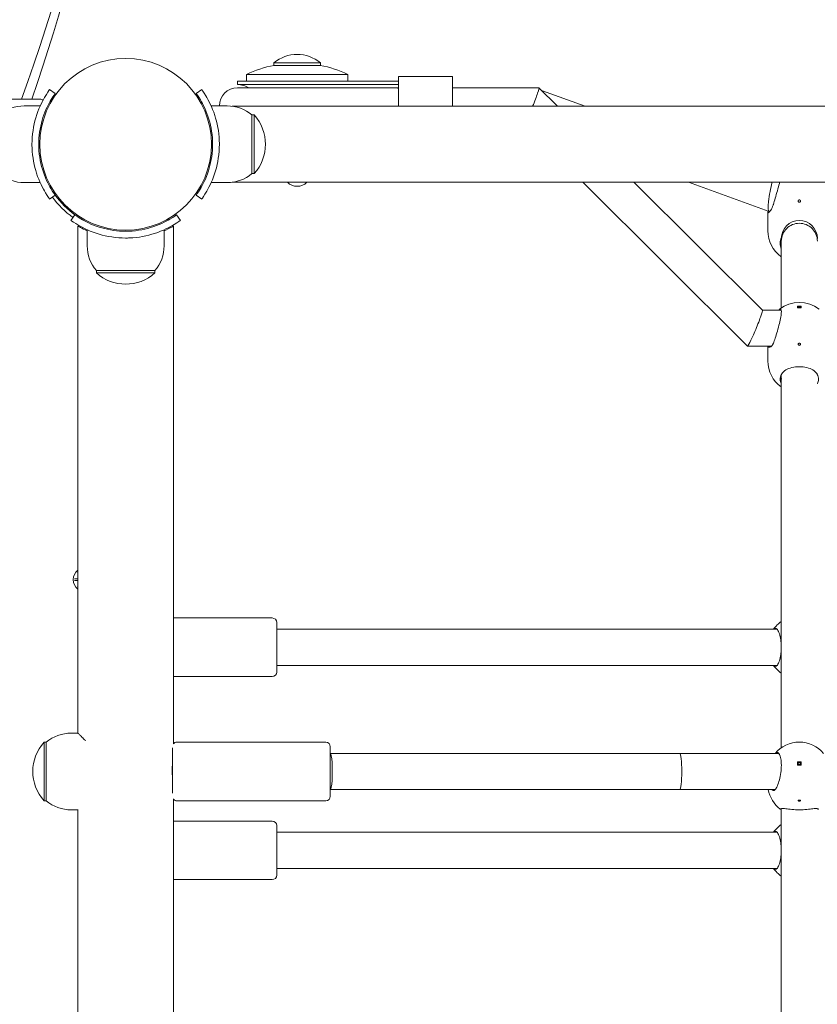
# Model space of a CAD drawing. Units: millimetres. Extents: x 401 to 19753, y 365 to 18814.
# Drawn here: x 9903 to 10256, y 10494 to 10930 of the extents above; entities that cross this region are included whole.
import ezdxf

# ---------------------------------------------------------------- set-up
doc = ezdxf.new("R2010")
doc.units = ezdxf.units.MM
doc.layers.add('Widoczne (ISO)', color=7, linetype='Continuous', lineweight=15)
doc.layers.add('wymiary 100', color=5, linetype='Continuous')
doc.layers.add('wymiary 100 strefy', color=5, linetype='Continuous')
doc.styles.get("Standard").update_dxf_attribs({"font": 'arial.ttf'})
doc.dimstyles.new('FK_rzuty 100_m$0', dxfattribs={"dimscale": 100, "dimtxt": 2.5, "dimasz": 2.5, "dimexe": 1.25, "dimexo": 0.625, "dimtad": 1, "dimlfac": 0.001, "dimrnd": 0.01, "dimzin": 1, "dimdsep": 46, "dimtxsty": 'Standard', "dimblk": 'OBLIQUE', "dimblk1": 'ARCHTICK', "dimblk2": 'OBLIQUE', "dimcen": 2.5, "dimadec": 0, "dimazin": 0, "dimtfac": 1, "dimtmove": 0, "dimatfit": 3, "dimfxl": 1, "dimarcsym": 0})
doc.dimstyles.new('FK_rzuty 100_STREFY', dxfattribs={"dimscale": 100, "dimtxt": 4, "dimasz": 2.5, "dimexe": 1.25, "dimexo": 0.625, "dimgap": 1, "dimtad": 1, "dimdec": 1, "dimlfac": 0.001, "dimrnd": 0.01, "dimzin": 1, "dimdsep": 46, "dimtxsty": 'Standard', "dimblk": 'OBLIQUE', "dimcen": 2.5, "dimadec": 0, "dimazin": 0, "dimtfac": 1, "dimtdec": 1, "dimtmove": 0, "dimatfit": 3, "dimfxl": 1, "dimarcsym": 0})

# ---------------------------------------------------------------- blocks, each defined once
blk = doc.blocks.new('_Oblique')
at = {"color": 0, "linetype": 'ByBlock', "lineweight": -2}
blk.add_line((-0.5, -0.5), (0.5, 0.5), dxfattribs=at)
blk = doc.blocks.new('*D8')
at = {"layer": 'Defpoints', "color": 0, "transparency": 16777216}
for p in [(13141.92, 13782.73), (8672.3, 10663.28), (13141.92, 8312.66)]:
    blk.add_point(p, dxfattribs=at)
at = {"layer": 'wymiary 100', "color": 0, "linetype": 'ByBlock', "lineweight": -2, "transparency": 16777216}
for p, q in [((8672.3, 10725.78), (8672.3, 13907.73)), ((13141.92, 8375.16), (13141.92, 13907.73)), ((8672.3, 13782.73), (13141.92, 13782.73))]:
    blk.add_line(p, q, dxfattribs=at)
at = {"layer": 'wymiary 100', "color": 0, "lineweight": -2, "transparency": 16777216, "xscale": 250, "yscale": 250, "zscale": 250, "rotation": 180}
blk.add_blockref('_Oblique', (8672.3, 13782.73), dxfattribs=at)
at = {"layer": 'wymiary 100', "color": 0, "lineweight": -2, "transparency": 16777216, "xscale": 250, "yscale": 250, "zscale": 250}
blk.add_blockref('_Oblique', (13141.92, 13782.73), dxfattribs=at)
at = {"layer": 'wymiary 100', "color": 0, "transparency": 16777216, "insert": (10907.11, 13970.23), "char_height": 250, "attachment_point": 5}
blk.add_mtext('4.47', dxfattribs=at)
blk = doc.blocks.new('_ArchTick')
at = {"color": 0, "linetype": 'ByBlock', "const_width": 0.15}
blk.add_lwpolyline([(-0.5, -0.5), (0.5, 0.5)], dxfattribs=at)
blk = doc.blocks.new('*D9')
at = {"layer": 'Defpoints', "color": 0, "transparency": 16777216}
for p in [(15013.75, 14368.02), (7172.25, 10479.72), (15013.75, 8314.66)]:
    blk.add_point(p, dxfattribs=at)
at = {"layer": 'wymiary 100 strefy', "color": 0, "lineweight": -2, "transparency": 16777216}
for p, q in [((7172.25, 10542.22), (7172.25, 14493.02)), ((15013.75, 8377.16), (15013.75, 14493.02)), ((7172.25, 14368.02), (15013.75, 14368.02))]:
    blk.add_line(p, q, dxfattribs=at)
at = {"layer": 'wymiary 100 strefy', "color": 0, "lineweight": -2, "transparency": 16777216, "xscale": 200, "yscale": 200, "zscale": 200, "rotation": 180}
blk.add_blockref('_Oblique', (7172.25, 14368.02), dxfattribs=at)
at = {"layer": 'wymiary 100 strefy', "color": 0, "lineweight": -2, "transparency": 16777216, "xscale": 200, "yscale": 200, "zscale": 200}
blk.add_blockref('_Oblique', (15013.75, 14368.02), dxfattribs=at)
at = {"layer": 'wymiary 100 strefy', "color": 0, "transparency": 16777216, "insert": (11093, 14621.19), "char_height": 300, "attachment_point": 5}
blk.add_mtext('7.80 m', dxfattribs=at)
blk = doc.blocks.new('*D11')
at = {"layer": 'Defpoints', "color": 0, "transparency": 16777216}
for p in [(9546.77, 11397.96), (6566.43, 7613.38), (9953.84, 7613.38)]:
    blk.add_point(p, dxfattribs=at)
at = {"layer": 'wymiary 100', "color": 0, "linetype": 'ByBlock', "lineweight": -2, "transparency": 16777216}
for p, q in [((9484.27, 11397.96), (6441.43, 11397.96)), ((6566.43, 11397.96), (6566.43, 7613.38)), ((9891.34, 7613.38), (6441.43, 7613.38))]:
    blk.add_line(p, q, dxfattribs=at)
at = {"layer": 'wymiary 100', "color": 0, "lineweight": -2, "transparency": 16777216, "xscale": 250, "yscale": 250, "zscale": 250}
for p, rotation in [((6566.43, 11397.96), 90), ((6566.43, 7613.38), 270)]:
    blk.add_blockref('_Oblique', p, dxfattribs=dict(at, rotation=rotation))
at = {"layer": 'wymiary 100', "color": 0, "transparency": 16777216, "insert": (6376.2, 9505.67), "char_height": 250, "attachment_point": 5, "rotation": 90}
blk.add_mtext('3.78', dxfattribs=at)

msp = doc.modelspace()

# ---------------------------------------------------------------- linework, layer by layer
at = {"layer": 'Widoczne (ISO)'}
for p, q in [((10015.496, 10911.315), (10036.146, 10911.315)), ((10015.496, 10911.315), (10015.496, 10910.213)), ((10015.496, 10910.213), (10036.146, 10910.213)), ((10036.146, 10911.315), (10036.146, 10910.213)), ((10048.321, 10906.213), (10003.321, 10906.213)), ((10003.321, 10903.213), (10003.321, 10906.213)), ((10048.321, 10903.213), (10048.321, 10906.213)), ((10070.734, 10892.063), (10070.734, 10905.213)), ((10070.734, 10905.213), (10094.734, 10905.213)), ((10094.734, 10892.063), (10094.734, 10905.213)), ((9916.057, 10899.497), (9918.491, 10897.744)), ((9981.051, 10897.744), (9983.486, 10899.497)), ((10037.324, 10903.213), (9999.321, 10903.213)), ((9999.321, 10901.713), (9999.321, 10903.213)), ((10037.324, 10901.713), (9999.321, 10901.713)), ((10037.324, 10900.213), (9999.321, 10900.213)), ((10037.324, 10903.213), (10070.734, 10903.213)), ((10037.324, 10901.713), (10070.734, 10901.713)), ((10037.324, 10900.213), (10070.269, 10900.213)), ((10070.269, 10900.213), (10070.734, 10900.213)), ((10094.734, 10900.281), (10133.019, 10900.281)), ((10133.048, 10900.269), (10141.296, 10892.063)), ((9911.824, 10895.213), (9181.719, 10895.213)), ((10134.235, 10899.088), (10153.547, 10892.063)), ((9904.771, 10892.213), (9911.858, 10892.213)), ((9994.771, 10892.213), (9987.684, 10892.213)), ((9997.033, 10892.063), (11514.51, 10892.063)), ((10005.771, 10888.213), (10006.771, 10888.213)), ((10005.771, 10888.213), (10005.771, 10862.213)), ((10006.771, 10862.213), (10006.771, 10888.213)), ((9987.792, 10876.713), (9988.292, 10876.713)), ((9987.792, 10873.713), (9988.292, 10873.713)), ((10005.771, 10862.213), (10006.771, 10862.213)), ((9904.771, 10858.213), (9911.858, 10858.213)), ((9994.771, 10858.213), (9987.684, 10858.213)), ((9997.033, 10858.363), (11514.51, 10858.363)), ((10152.483, 10858.363), (10225.494, 10785.723)), ((10175.169, 10858.363), (10232.122, 10801.699)), ((10199.379, 10858.363), (10235.077, 10845.375)), ((9918.491, 10852.682), (9916.057, 10850.928)), ((9981.051, 10852.682), (9983.486, 10850.928)), ((9919.831, 10850.929), (9920.186, 10851.285)), ((9927.24, 10843.932), (9925.487, 10841.498)), ((9925.488, 10845.272), (9925.843, 10845.628)), ((9972.302, 10843.932), (9974.056, 10841.498)), ((10234.531, 10836.874), (10234.531, 10845.12)), ((10235.129, 10845.366), (10235.353, 10845.366)), ((9928.571, 10838.956), (9928.571, 10614.169)), ((9970.971, 10609.42), (9970.971, 10838.956)), ((9932.771, 10830.213), (9932.771, 10837.3)), ((9966.771, 10830.213), (9966.771, 10837.3)), ((10240.531, 10833.483), (10240.531, 10832.213)), ((10240.531, 10832.213), (10240.531, 10802.642)), ((9936.771, 10819.213), (9936.771, 10818.213)), ((9962.771, 10819.213), (9936.771, 10819.213)), ((9936.771, 10818.213), (9962.771, 10818.213)), ((9962.771, 10819.213), (9962.771, 10818.213)), ((10247.781, 10803.449), (10247.781, 10802.665)), ((10249.281, 10802.665), (10249.281, 10803.449)), ((10232.11, 10801.711), (10240.48, 10801.711)), ((10247.781, 10803.27), (10249.281, 10803.27)), ((10225.523, 10785.711), (10236.2, 10785.711)), ((10234.531, 10779.214), (10234.531, 10785.711)), ((10240.531, 10773.105), (10240.531, 10771.174)), ((10240.531, 10770.615), (10240.531, 10607.686)), ((9928.412, 10685.571), (9928.571, 10685.421)), ((9928.412, 10685.571), (9928.571, 10685.413)), ((9928.571, 10685.403), (9928.412, 10685.571)), ((9927.009, 10682.581), (9928.571, 10682.656)), ((9927.009, 10681.844), (9928.571, 10681.77)), ((9928.412, 10678.854), (9928.571, 10679.022)), ((9928.412, 10678.854), (9928.571, 10679.013)), ((9928.571, 10679.004), (9928.412, 10678.854)), ((10014.771, 10665.213), (9970.971, 10665.213)), ((10016.771, 10663.213), (10016.771, 10641.213)), ((10238.656, 10660.213), (10016.771, 10660.213)), ((10238.656, 10644.213), (10016.771, 10644.213)), ((10014.771, 10639.213), (9970.971, 10639.213)), ((9925.571, 10614.169), (9928.571, 10614.169)), ((9913.571, 10610.169), (9913.571, 10584.169)), ((9914.571, 10610.169), (9913.571, 10610.169)), ((9914.571, 10584.169), (9914.571, 10610.169)), ((9970.531, 10587.506), (9970.531, 10607.687)), ((10038.531, 10610.169), (9972.531, 10610.169)), ((10040.531, 10608.169), (10040.531, 10586.169)), ((10040.531, 10605.169), (10195.531, 10605.169)), ((10195.531, 10605.169), (10239.426, 10605.169)), ((10247.781, 10601.428), (10247.781, 10600.008)), ((10247.781, 10601.36), (10249.281, 10601.36)), ((10249.281, 10600.008), (10249.281, 10601.428)), ((10040.531, 10589.169), (10195.531, 10589.169)), ((10195.531, 10589.169), (10237.855, 10589.169)), ((9914.571, 10584.169), (9913.571, 10584.169)), ((9970.971, 10359.074), (9970.971, 10584.974)), ((10038.531, 10584.169), (9972.531, 10584.169)), ((10240.531, 10580.753), (10240.531, 10363.698)), ((9925.571, 10580.169), (9928.571, 10580.169)), ((9928.571, 10580.244), (9928.571, 10364.182)), ((10014.771, 10575.213), (9970.971, 10575.213)), ((10016.771, 10573.213), (10016.771, 10551.213)), ((10238.656, 10570.213), (10016.771, 10570.213)), ((10238.656, 10554.213), (10016.771, 10554.213)), ((10014.771, 10549.213), (9970.971, 10549.213))]:
    msp.add_line(p, q, dxfattribs=at)
msp.add_circle((9949.771, 10875.213), 38.05, dxfattribs=at)
for centre, radius, start, end in [((10025.821, 10899.093), 16, 49.81089, 130.18911), ((10025.821, 10858.088), 53.125, 101.13453, 115.05762), ((10025.821, 10858.088), 53.125, 64.94238, 78.86547), ((9999.321, 10892.213), 8, 90, 180), ((9999.321, 10892.213), 9.5, 57.3631, 90), ((9911.824, 10893.213), 2, 50.28728, 90), ((9904.771, 10875.088), 17.125, 90, 129.96621), ((9994.771, 10875.088), 17.125, 50.03379, 90), ((9992.371, 10875.213), 19.4, 317.92498, 42.07502), ((9904.771, 10875.338), 17.125, 230.03379, 270), ((9994.771, 10875.338), 17.125, 270, 309.96621), ((10025.821, 10862.863), 6.25, 226.05448, 313.94552), ((9949.771, 10875.213), 40, 215.76516, 234.23484), ((9949.771, 10875.213), 38.55, 215.76516, 234.23484), ((9967.771, 10837.265), 2, 26.74125, 39.71272), ((10248.531, 10833.483), 8, 0, 180), ((10248.531, 10836.874), 14, 180, 235.1501), ((9949.896, 10830.213), 17.125, 180, 219.96621), ((9949.646, 10830.213), 17.125, 320.03379, 0), ((9949.771, 10832.613), 19.4, 227.92498, 312.07502), ((10248.531, 10791.153), 14, 51.21192, 128.78808), ((10248.531, 10779.214), 14, 180, 235.1501), ((9931.771, 10682.213), 5.25, 127.55508, 232.44492), ((10014.771, 10663.213), 2, 0, 90), ((10248.531, 10652.213), 14, 124.8499, 145.1501), ((10248.531, 10652.213), 14, 214.8499, 235.1501), ((10014.771, 10641.213), 2, 270, 0), ((9925.571, 10597.044), 17.125, 90, 129.96621), ((9927.971, 10597.169), 19.4, 137.92498, 222.07502), ((9972.531, 10608.169), 2, 90, 143.06369), ((10038.531, 10608.169), 2, 0, 90), ((10248.531, 10596.197), 14, 39.91789, 140.08211), ((10038.531, 10586.169), 2, 270, 0), ((10248.531, 10591.663), 14, 190.26416, 232.72884), ((9925.571, 10597.294), 17.125, 230.03379, 270), ((9972.531, 10586.169), 2, 218.73942, 270), ((10014.771, 10573.213), 2, 0, 90), ((10248.531, 10562.213), 14, 124.8499, 145.1501), ((10014.771, 10551.213), 2, 270, 0), ((10248.531, 10562.213), 14, 214.8499, 235.1501)]:
    msp.add_arc(centre, radius, start, end, dxfattribs=at)
for centre, major_axis, ratio, start_param, end_param in [((7344.301, 11145.589), (2604.97, 0), 0.5150381, 6.0954677, 6.4724145), ((7344.301, 11132.732), (2604.97, 0), 0.5150381, 6.1052134, 6.2831853), ((10070.269, 10892.213), (0, 8), 0.2283475, 6.0253455, 6.2831853), ((10129.734, 10892.281), (3.301, 7.997), 0.0662377, 4.7124497, 6.3105162), ((10236.512, 10853.366), (1.41, 7.998), 0.1351994, 0.9200783, 3.1654173), ((10248.531, 10791.545), (13.98, 0), 0.8527469, 1.5171221, 1.6244706), ((10228.808, 10793.711), (3.301, 7.997), 0.0662377, 4.5532559, 6.2558544), ((10248.531, 10790.761), (-13.98, 0), 0.8527469, 4.6587147, 4.7660632), ((10248.531, 10802.878), (0.5, 0), 0.5223243, 5.4173992, 10.2905641), ((10228.808, 10793.711), (3.301, 7.997), 0.0662377, 3.1142617, 4.5532559), ((10040.531, 10597.169), (0, -8), 0.1100695, 0, 3.1415927), ((10195.531, 10597.169), (0, 8), 0.1100695, 3.1415927, 6.2831853), ((10248.531, 10596.907), (13.98, 0), 0.3238462, 1.5171221, 1.6244706), ((10248.531, 10595.488), (-13.98, 0), 0.3238462, 4.6587147, 4.7660632)]:
    msp.add_ellipse(centre, major_axis=major_axis, ratio=ratio, start_param=start_param, end_param=end_param, dxfattribs=at)
msp.add_ellipse((10248.531, 10600.65), major_axis=(0.5, 0), ratio=0.9461097, dxfattribs=at)
for points, knots in [([(9908.221, 10875.213), (9908.221, 10879.344), (9908.883, 10883.458), (9909.921, 10886.977), (9911.042, 10890.773), (9912.561, 10893.86), (9913.776, 10895.967), (9914.964, 10898.027), (9915.829, 10899.18), (9916.016, 10899.44), (9916.043, 10899.478), (9916.057, 10899.497), (9916.057, 10899.497)], [1.5707963, 1.5707963, 1.5707963, 1.5707963, 2.0486293, 2.0486293, 2.0486293, 2.5642144, 2.5642144, 2.5642144, 3.0680972, 3.0680972, 3.0680972, 3.1415927, 3.1415927, 3.1415927, 3.1415927]), ([(9983.486, 10899.497), (9983.486, 10899.497), (9984.209, 10898.564), (9985.347, 10896.678), (9986.509, 10894.752), (9988.071, 10891.798), (9989.288, 10888.051), (9990.357, 10884.76), (9991.128, 10880.869), (9991.288, 10876.877), (9991.31, 10876.323), (9991.321, 10875.768), (9991.321, 10875.213)], [0, 0, 0, 0, 0.5161475, 0.5161475, 0.5161475, 1.0434719, 1.0434719, 1.0434719, 1.506578, 1.506578, 1.506578, 1.5707963, 1.5707963, 1.5707963, 1.5707963]), ([(9918.491, 10897.744), (9918.491, 10897.744), (9917.794, 10896.846), (9916.707, 10895.033), (9915.626, 10893.23), (9914.192, 10890.49), (9913.078, 10887.032), (9912.075, 10883.92), (9911.364, 10880.235), (9911.242, 10876.468), (9911.228, 10876.05), (9911.221, 10875.631), (9911.221, 10875.213)], [-3.1415927, -3.1415927, -3.1415927, -3.1415927, -2.6161675, -2.6161675, -2.6161675, -2.0934819, -2.0934819, -2.0934819, -1.6229987, -1.6229987, -1.6229987, -1.5707963, -1.5707963, -1.5707963, -1.5707963]), ([(9988.321, 10875.213), (9988.321, 10879.107), (9987.686, 10882.984), (9986.697, 10886.283), (9985.588, 10889.984), (9984.078, 10892.939), (9982.931, 10894.873), (9981.854, 10896.689), (9981.128, 10897.638), (9981.058, 10897.735), (9981.053, 10897.741), (9981.051, 10897.744), (9981.051, 10897.744)], [-1.5707963, -1.5707963, -1.5707963, -1.5707963, -1.0853225, -1.0853225, -1.0853225, -0.5406954, -0.5406954, -0.5406954, -0.0293753, -0.0293753, -0.0293753, 0, 0, 0, 0]), ([(9916.057, 10850.928), (9916.057, 10850.928), (9915.333, 10851.861), (9914.196, 10853.747), (9913.033, 10855.674), (9911.472, 10858.628), (9910.254, 10862.375), (9909.185, 10865.665), (9908.415, 10869.556), (9908.255, 10873.549), (9908.232, 10874.102), (9908.221, 10874.657), (9908.221, 10875.213)], [0, 0, 0, 0, 0.5161475, 0.5161475, 0.5161475, 1.0434719, 1.0434719, 1.0434719, 1.506578, 1.506578, 1.506578, 1.5707963, 1.5707963, 1.5707963, 1.5707963]), ([(9911.221, 10875.213), (9911.221, 10871.319), (9911.856, 10867.441), (9912.845, 10864.142), (9913.955, 10860.441), (9915.465, 10857.487), (9916.611, 10855.552), (9917.688, 10853.737), (9918.415, 10852.788), (9918.485, 10852.69), (9918.489, 10852.684), (9918.491, 10852.682), (9918.491, 10852.682)], [-1.5707963, -1.5707963, -1.5707963, -1.5707963, -1.0853225, -1.0853225, -1.0853225, -0.5406954, -0.5406954, -0.5406954, -0.0293753, -0.0293753, -0.0293753, 0, 0, 0, 0]), ([(9981.051, 10852.682), (9981.051, 10852.682), (9981.749, 10853.579), (9982.836, 10855.392), (9983.917, 10857.196), (9985.351, 10859.936), (9986.465, 10863.393), (9987.467, 10866.506), (9988.178, 10870.191), (9988.301, 10873.957), (9988.314, 10874.375), (9988.321, 10874.794), (9988.321, 10875.213)], [-3.1415927, -3.1415927, -3.1415927, -3.1415927, -2.6161675, -2.6161675, -2.6161675, -2.0934819, -2.0934819, -2.0934819, -1.6229987, -1.6229987, -1.6229987, -1.5707963, -1.5707963, -1.5707963, -1.5707963]), ([(9991.321, 10875.213), (9991.321, 10871.082), (9990.66, 10866.967), (9989.621, 10863.449), (9988.5, 10859.653), (9986.982, 10856.566), (9985.766, 10854.458), (9984.579, 10852.398), (9983.713, 10851.245), (9983.527, 10850.985), (9983.499, 10850.947), (9983.486, 10850.928), (9983.486, 10850.928)], [1.5707963, 1.5707963, 1.5707963, 1.5707963, 2.0486293, 2.0486293, 2.0486293, 2.5642144, 2.5642144, 2.5642144, 3.0680972, 3.0680972, 3.0680972, 3.1415927, 3.1415927, 3.1415927, 3.1415927]), ([(10239.833, 10858.362), (10239.783, 10858.18), (10239.732, 10857.995), (10239.421, 10856.88), (10239.107, 10855.782), (10238.457, 10853.517), (10238.121, 10852.351), (10237.545, 10850.357), (10237.265, 10849.388), (10237.01, 10848.527)], [3.1865196, 3.1865196, 3.1865196, 3.1865196, 3.2540343, 3.2540343, 3.5899036, 3.5899036, 3.9257729, 3.9257729, 4.2301772, 4.2301772, 4.2301772, 4.2301772]), ([(10237.01, 10848.527), (10236.984, 10848.44), (10236.957, 10848.354), (10236.634, 10847.367), (10236.239, 10846.617), (10235.537, 10845.542), (10235.177, 10845.138), (10234.672, 10844.793), (10234.531, 10844.854), (10234.531, 10845.228), (10234.554, 10845.373), (10234.598, 10845.552)], [2.9457347, 2.9457347, 2.9457347, 2.9457347, 2.9767439, 2.9767439, 3.3085017, 3.3085017, 3.6379904, 3.6379904, 3.9674792, 3.9674792, 4.1004006, 4.1004006, 4.1004006, 4.1004006]), ([(10248.531, 10849.54), (10248.469, 10849.54), (10248.402, 10849.553), (10248.279, 10849.605), (10248.223, 10849.644), (10248.134, 10849.734), (10248.095, 10849.792), (10248.044, 10849.919), (10248.031, 10849.987), (10248.031, 10850.116), (10248.044, 10850.185), (10248.095, 10850.312), (10248.134, 10850.369), (10248.223, 10850.46), (10248.279, 10850.499), (10248.402, 10850.551), (10248.469, 10850.564), (10248.594, 10850.564), (10248.661, 10850.551), (10248.783, 10850.499), (10248.839, 10850.46), (10248.928, 10850.369), (10248.967, 10850.312), (10249.019, 10850.185), (10249.031, 10850.116), (10249.031, 10849.987), (10249.019, 10849.919), (10248.967, 10849.792), (10248.928, 10849.734), (10248.839, 10849.644), (10248.783, 10849.605), (10248.661, 10849.553), (10248.594, 10849.54), (10248.531, 10849.54)], [0, 0, 0, 0, 0.01881123, 0.01881123, 0.03762247, 0.03762247, 0.05692676, 0.05692676, 0.07623106, 0.07623106, 0.09554091, 0.09554091, 0.11485075, 0.11485075, 0.13366257, 0.13366257, 0.15247439, 0.15247439, 0.17128621, 0.17128621, 0.19009802, 0.19009802, 0.20940787, 0.20940787, 0.22871772, 0.22871772, 0.24802201, 0.24802201, 0.26732631, 0.26732631, 0.28613754, 0.28613754, 0.30494878, 0.30494878, 0.30494878, 0.30494878]), ([(9927.24, 10843.932), (9927.24, 10843.932), (9928.138, 10843.235), (9929.951, 10842.148), (9931.754, 10841.067), (9934.494, 10839.633), (9937.952, 10838.519), (9941.064, 10837.517), (9944.749, 10836.806), (9948.516, 10836.683), (9948.934, 10836.67), (9949.352, 10836.663), (9949.771, 10836.663)], [-3.1415927, -3.1415927, -3.1415927, -3.1415927, -2.6161675, -2.6161675, -2.6161675, -2.0934819, -2.0934819, -2.0934819, -1.6229987, -1.6229987, -1.6229987, -1.5707963, -1.5707963, -1.5707963, -1.5707963]), ([(9949.771, 10836.663), (9953.665, 10836.663), (9957.543, 10837.297), (9960.842, 10838.286), (9964.543, 10839.396), (9967.497, 10840.906), (9969.431, 10842.053), (9971.247, 10843.129), (9972.196, 10843.856), (9972.294, 10843.926), (9972.3, 10843.93), (9972.302, 10843.932), (9972.302, 10843.932)], [-1.5707963, -1.5707963, -1.5707963, -1.5707963, -1.0853225, -1.0853225, -1.0853225, -0.5406954, -0.5406954, -0.5406954, -0.0293753, -0.0293753, -0.0293753, 0, 0, 0, 0]), ([(9949.771, 10833.663), (9945.64, 10833.663), (9941.526, 10834.324), (9938.007, 10835.363), (9934.211, 10836.483), (9931.124, 10838.002), (9929.017, 10839.218), (9926.957, 10840.405), (9925.803, 10841.271), (9925.544, 10841.457), (9925.506, 10841.485), (9925.487, 10841.498), (9925.487, 10841.498)], [1.5707963, 1.5707963, 1.5707963, 1.5707963, 2.0486293, 2.0486293, 2.0486293, 2.5642144, 2.5642144, 2.5642144, 3.0680972, 3.0680972, 3.0680972, 3.1415927, 3.1415927, 3.1415927, 3.1415927]), ([(9932.771, 10836.807), (9931.49, 10837.374), (9930.468, 10837.903), (9929.004, 10838.697), (9928.584, 10838.948), (9928.571, 10838.956), (9928.571, 10838.956), (9928.571, 10838.956)], [-11.7815679, -11.7815679, -11.7815679, -11.7815679, -11.0613, -11.0613, -10.3076552, -10.3076552, -10.2962528, -10.2962528, -10.2962528, -10.2962528]), ([(9974.056, 10841.498), (9974.056, 10841.498), (9973.123, 10840.775), (9971.237, 10839.637), (9969.31, 10838.475), (9966.356, 10836.913), (9962.609, 10835.696), (9959.319, 10834.627), (9955.428, 10833.856), (9951.435, 10833.696), (9950.882, 10833.674), (9950.326, 10833.663), (9949.771, 10833.663)], [0, 0, 0, 0, 0.5161475, 0.5161475, 0.5161475, 1.0434719, 1.0434719, 1.0434719, 1.506578, 1.506578, 1.506578, 1.5707963, 1.5707963, 1.5707963, 1.5707963]), ([(9970.972, 10838.954), (9970.972, 10838.954), (9970.88, 10838.902), (9970.228, 10838.527), (9969.14, 10837.906), (9967.328, 10837.057), (9967.056, 10836.933), (9966.771, 10836.807)], [-3.5816911, -3.5816911, -3.5816911, -3.5816911, -3.2231854, -3.2231854, -2.2554888, -2.2554888, -2.0950037, -2.0950037, -2.0950037, -2.0950037]), ([(10256.531, 10832.213), (10256.531, 10832.234), (10256.531, 10832.255), (10256.523, 10833.334), (10256.304, 10834.38), (10255.48, 10836.311), (10254.888, 10837.18), (10253.406, 10838.641), (10252.529, 10839.22), (10250.603, 10840.009), (10249.572, 10840.213), (10247.49, 10840.213), (10246.459, 10840.009), (10244.533, 10839.22), (10243.657, 10838.641), (10242.174, 10837.18), (10241.582, 10836.311), (10240.758, 10834.38), (10240.54, 10833.334), (10240.531, 10832.255), (10240.531, 10832.234), (10240.531, 10832.213)], [-0.0063558, -0.0063558, -0.0063558, -0.0063558, 0, 0, 0.3176755, 0.3176755, 0.6301909, 0.6301909, 0.9424873, 0.9424873, 1.2547599, 1.2547599, 1.5670325, 1.5670325, 1.8793289, 1.8793289, 2.1918443, 2.1918443, 2.5095198, 2.5095198, 2.5158756, 2.5158756, 2.5158756, 2.5158756]), ([(10240.532, 10828.782), (10240.196, 10829.624), (10240.031, 10830.517), (10240.031, 10832.223), (10240.199, 10833.139), (10240.548, 10834.007)], [3.63298637, 3.63298637, 3.63298637, 3.63298637, 3.92577291, 3.92577291, 4.22187301, 4.22187301, 4.22187301, 4.22187301]), ([(10239.431, 10801.71), (10239.518, 10801.825), (10239.601, 10801.92), (10239.926, 10802.227), (10240.154, 10802.281), (10240.466, 10801.926), (10240.547, 10801.517), (10240.547, 10800.402), (10240.466, 10799.629), (10240.154, 10797.819), (10239.926, 10796.782), (10239.421, 10794.719), (10239.107, 10793.547), (10238.457, 10791.283), (10238.121, 10790.191), (10237.545, 10788.438), (10237.265, 10787.641), (10237.01, 10786.999)], [1.8717317, 1.8717317, 1.8717317, 1.8717317, 1.9735425, 1.9735425, 2.2936655, 2.2936655, 2.6137884, 2.6137884, 2.9339113, 2.9339113, 3.2540343, 3.2540343, 3.5899036, 3.5899036, 3.9257729, 3.9257729, 4.2301772, 4.2301772, 4.2301772, 4.2301772]), ([(10237.01, 10786.999), (10236.984, 10786.934), (10236.957, 10786.871), (10236.634, 10786.151), (10236.239, 10785.691), (10235.537, 10785.203), (10235.177, 10785.138), (10234.803, 10785.391), (10234.707, 10785.529), (10234.64, 10785.713)], [2.94573473, 2.94573473, 2.94573473, 2.94573473, 2.97674392, 2.97674392, 3.30850174, 3.30850174, 3.63799045, 3.63799045, 3.79671089, 3.79671089, 3.79671089, 3.79671089]), ([(10248.531, 10786.09), (10248.469, 10786.09), (10248.402, 10786.102), (10248.279, 10786.151), (10248.223, 10786.187), (10248.134, 10786.273), (10248.095, 10786.328), (10248.044, 10786.447), (10248.031, 10786.512), (10248.031, 10786.634), (10248.044, 10786.699), (10248.095, 10786.819), (10248.134, 10786.874), (10248.223, 10786.959), (10248.279, 10786.996), (10248.402, 10787.045), (10248.469, 10787.057), (10248.594, 10787.057), (10248.661, 10787.045), (10248.783, 10786.996), (10248.839, 10786.959), (10248.928, 10786.874), (10248.967, 10786.819), (10249.019, 10786.699), (10249.031, 10786.634), (10249.031, 10786.512), (10249.019, 10786.447), (10248.967, 10786.328), (10248.928, 10786.273), (10248.839, 10786.187), (10248.783, 10786.151), (10248.661, 10786.102), (10248.594, 10786.09), (10248.531, 10786.09)], [0, 0, 0, 0, 0.01881123, 0.01881123, 0.03762247, 0.03762247, 0.05692676, 0.05692676, 0.07623106, 0.07623106, 0.09554091, 0.09554091, 0.11485075, 0.11485075, 0.13366257, 0.13366257, 0.15247439, 0.15247439, 0.17128621, 0.17128621, 0.19009802, 0.19009802, 0.20940787, 0.20940787, 0.22871772, 0.22871772, 0.24802201, 0.24802201, 0.26732631, 0.26732631, 0.28613754, 0.28613754, 0.30494878, 0.30494878, 0.30494878, 0.30494878]), ([(10240.532, 10769.049), (10240.196, 10769.701), (10240.031, 10770.397), (10240.031, 10771.751), (10240.209, 10772.494), (10240.578, 10773.196)], [3.63298637, 3.63298637, 3.63298637, 3.63298637, 3.92577291, 3.92577291, 4.23017716, 4.23017716, 4.23017716, 4.23017716]), ([(10240.578, 10773.196), (10240.616, 10773.267), (10240.655, 10773.337), (10241.133, 10774.138), (10241.78, 10774.729), (10243.257, 10775.622), (10244.194, 10775.989), (10246.281, 10776.473), (10247.433, 10776.592), (10249.63, 10776.592), (10250.782, 10776.473), (10252.869, 10775.989), (10253.805, 10775.622), (10255.283, 10774.729), (10255.93, 10774.138), (10256.408, 10773.337), (10256.447, 10773.267), (10256.484, 10773.196)], [2.9457347, 2.9457347, 2.9457347, 2.9457347, 2.9767439, 2.9767439, 3.3085017, 3.3085017, 3.6379904, 3.6379904, 3.9674792, 3.9674792, 4.2969679, 4.2969679, 4.6264566, 4.6264566, 4.9582144, 4.9582144, 4.9892236, 4.9892236, 4.9892236, 4.9892236]), ([(10256.484, 10773.196), (10256.854, 10772.494), (10257.031, 10771.751), (10257.031, 10770.397), (10256.866, 10769.701), (10256.531, 10769.049)], [0.99739966, 0.99739966, 0.99739966, 0.99739966, 1.30180391, 1.30180391, 1.59459046, 1.59459046, 1.59459046, 1.59459046]), ([(10240.536, 10770.895), (10240.536, 10770.895), (10240.536, 10770.896), (10240.535, 10770.943), (10240.534, 10770.989), (10240.532, 10771.065), (10240.532, 10771.095), (10240.531, 10771.136), (10240.531, 10771.147), (10240.531, 10771.161), (10240.531, 10771.164), (10240.531, 10771.168), (10240.531, 10771.17), (10240.531, 10771.173), (10240.531, 10771.175), (10240.531, 10771.179), (10240.531, 10771.18), (10240.531, 10771.185), (10240.531, 10771.188), (10240.531, 10771.205), (10240.531, 10771.219), (10240.532, 10771.274), (10240.533, 10771.31), (10240.536, 10771.363), (10240.538, 10771.381), (10240.542, 10771.399), (10240.544, 10771.396), (10240.546, 10771.365), (10240.547, 10771.336), (10240.547, 10771.26), (10240.546, 10771.215), (10240.543, 10771.115), (10240.541, 10771.062), (10240.538, 10770.955), (10240.536, 10770.904), (10240.534, 10770.809), (10240.533, 10770.766), (10240.532, 10770.699), (10240.531, 10770.673), (10240.531, 10770.641), (10240.531, 10770.634), (10240.531, 10770.625), (10240.531, 10770.623), (10240.531, 10770.619), (10240.531, 10770.617), (10240.531, 10770.615)], [-0.18719176, -0.18719176, -0.18719176, -0.18719176, -0.18696446, -0.18696446, -0.173155, -0.173155, -0.16325682, -0.16325682, -0.15944515, -0.15944515, -0.15839743, -0.15839743, -0.15776768, -0.15776768, -0.15720535, -0.15720535, -0.15649615, -0.15649615, -0.15538875, -0.15538875, -0.15022137, -0.15022137, -0.13278693, -0.13278693, -0.11590543, -0.11590543, -0.09635749, -0.09635749, -0.07651942, -0.07651942, -0.05805466, -0.05805466, -0.04090457, -0.04090457, -0.02539922, -0.02539922, -0.01237722, -0.01237722, -0.00379239, -0.00379239, -0.00145988, -0.00145988, -0.00059034, -0.00059034, 0, 0, 0, 0]), ([(10237.043, 10660.213), (10237.289, 10660.55), (10237.557, 10660.713), (10238.121, 10660.713), (10238.457, 10660.495), (10239.107, 10659.611), (10239.421, 10658.943), (10239.926, 10657.425), (10240.154, 10656.484), (10240.425, 10654.681), (10240.5, 10653.861), (10240.531, 10653.053)], [1.0105883, 1.0105883, 1.0105883, 1.0105883, 1.3018039, 1.3018039, 1.6376732, 1.6376732, 1.9735425, 1.9735425, 2.2936655, 2.2936655, 2.5307821, 2.5307821, 2.5307821, 2.5307821]), ([(10240.531, 10651.372), (10240.5, 10650.565), (10240.425, 10649.744), (10240.154, 10647.941), (10239.926, 10647.001), (10239.421, 10645.482), (10239.107, 10644.815), (10238.457, 10643.93), (10238.121, 10643.713), (10237.557, 10643.713), (10237.289, 10643.875), (10237.043, 10644.213)], [2.6967947, 2.6967947, 2.6967947, 2.6967947, 2.9339113, 2.9339113, 3.2540343, 3.2540343, 3.5899036, 3.5899036, 3.9257729, 3.9257729, 4.2169885, 4.2169885, 4.2169885, 4.2169885]), ([(9932.001, 10610.777), (9931.854, 10610.921), (9931.711, 10611.063), (9930.968, 10611.796), (9930.424, 10612.334), (9929.526, 10613.223), (9929.17, 10613.575), (9928.693, 10614.048), (9928.571, 10614.169), (9928.571, 10614.169)], [8.3909228, 8.3909228, 8.3909228, 8.3909228, 8.4720983, 8.4720983, 8.819996, 8.819996, 9.1678936, 9.1678936, 9.5157913, 9.5157913, 9.5157913, 9.5157913]), ([(10237.784, 10605.169), (10237.795, 10605.183), (10237.807, 10605.197), (10238.121, 10605.56), (10238.457, 10605.726), (10239.107, 10605.573), (10239.421, 10605.254), (10239.926, 10604.3), (10240.154, 10603.618), (10240.466, 10601.933), (10240.547, 10600.931), (10240.547, 10598.912), (10240.466, 10597.771), (10240.154, 10595.534), (10239.926, 10594.438), (10239.421, 10592.519), (10239.107, 10591.575), (10238.457, 10590.053), (10238.121, 10589.476), (10237.545, 10588.81), (10237.265, 10588.64), (10237.01, 10588.673)], [1.2886809, 1.2886809, 1.2886809, 1.2886809, 1.3018039, 1.3018039, 1.6376732, 1.6376732, 1.9735425, 1.9735425, 2.2936655, 2.2936655, 2.6137884, 2.6137884, 2.9339113, 2.9339113, 3.2540343, 3.2540343, 3.5899036, 3.5899036, 3.9257729, 3.9257729, 4.2301772, 4.2301772, 4.2301772, 4.2301772]), ([(9970.374, 10597.67), (9970.374, 10598.047), (9970.385, 10598.417), (9970.426, 10599.153), (9970.457, 10599.514), (9970.507, 10599.95), (9970.519, 10600.047), (9970.531, 10600.141)], [-3.16040148, -3.16040148, -3.16040148, -3.16040148, -3.0469274, -3.0469274, -2.9268929, -2.9268929, -2.89139172, -2.89139172, -2.89139172, -2.89139172]), ([(10248.848, 10600.284), (10248.811, 10600.313), (10248.768, 10600.337), (10248.661, 10600.378), (10248.594, 10600.39), (10248.468, 10600.39), (10248.401, 10600.378), (10248.294, 10600.337), (10248.251, 10600.313), (10248.214, 10600.284)], [0.117881647, 0.117881647, 0.117881647, 0.117881647, 0.131872994, 0.131872994, 0.150711998, 0.150711998, 0.169551002, 0.169551002, 0.183542349, 0.183542349, 0.183542349, 0.183542349]), ([(9970.531, 10595.059), (9970.505, 10595.282), (9970.481, 10595.513), (9970.406, 10596.372), (9970.374, 10597.023), (9970.374, 10597.67)], [-0.26963756, -0.26963756, -0.26963756, -0.26963756, -0.19507124, -0.19507124, 0, 0, 0, 0]), ([(10237.01, 10588.673), (10236.984, 10588.676), (10236.957, 10588.681), (10236.721, 10588.743), (10236.463, 10588.913), (10236.206, 10589.17)], [2.94573473, 2.94573473, 2.94573473, 2.94573473, 2.97674392, 2.97674392, 3.21082516, 3.21082516, 3.21082516, 3.21082516]), ([(10240.532, 10580.419), (10240.196, 10580.453), (10240.031, 10580.502), (10240.031, 10580.615), (10240.209, 10580.687), (10240.578, 10580.763)], [3.63298637, 3.63298637, 3.63298637, 3.63298637, 3.92577291, 3.92577291, 4.23017716, 4.23017716, 4.23017716, 4.23017716]), ([(10240.578, 10580.763), (10240.616, 10580.77), (10240.655, 10580.777), (10241.133, 10580.839), (10241.78, 10580.769), (10243.257, 10580.583), (10244.194, 10580.453), (10246.281, 10580.259), (10247.433, 10580.199), (10249.63, 10580.199), (10250.782, 10580.259), (10252.869, 10580.453), (10253.805, 10580.583), (10255.283, 10580.769), (10255.93, 10580.839), (10256.408, 10580.777), (10256.447, 10580.77), (10256.484, 10580.763)], [2.9457347, 2.9457347, 2.9457347, 2.9457347, 2.9767439, 2.9767439, 3.3085017, 3.3085017, 3.6379904, 3.6379904, 3.9674792, 3.9674792, 4.2969679, 4.2969679, 4.6264566, 4.6264566, 4.9582144, 4.9582144, 4.9892236, 4.9892236, 4.9892236, 4.9892236]), ([(10248.531, 10583.974), (10248.469, 10583.974), (10248.402, 10583.981), (10248.279, 10584.008), (10248.223, 10584.028), (10248.134, 10584.075), (10248.095, 10584.105), (10248.044, 10584.17), (10248.031, 10584.206), (10248.031, 10584.273), (10248.044, 10584.309), (10248.095, 10584.375), (10248.134, 10584.405), (10248.223, 10584.452), (10248.279, 10584.472), (10248.402, 10584.499), (10248.469, 10584.506), (10248.594, 10584.506), (10248.661, 10584.499), (10248.783, 10584.472), (10248.839, 10584.452), (10248.928, 10584.405), (10248.967, 10584.375), (10249.019, 10584.309), (10249.031, 10584.273), (10249.031, 10584.206), (10249.019, 10584.17), (10248.967, 10584.105), (10248.928, 10584.075), (10248.839, 10584.028), (10248.783, 10584.008), (10248.661, 10583.981), (10248.594, 10583.974), (10248.531, 10583.974)], [0, 0, 0, 0, 0.01881123, 0.01881123, 0.03762247, 0.03762247, 0.05692676, 0.05692676, 0.07623106, 0.07623106, 0.09554091, 0.09554091, 0.11485075, 0.11485075, 0.13366257, 0.13366257, 0.15247439, 0.15247439, 0.17128621, 0.17128621, 0.19009802, 0.19009802, 0.20940787, 0.20940787, 0.22871772, 0.22871772, 0.24802201, 0.24802201, 0.26732631, 0.26732631, 0.28613754, 0.28613754, 0.30494878, 0.30494878, 0.30494878, 0.30494878]), ([(10256.484, 10580.763), (10256.854, 10580.687), (10257.031, 10580.615), (10257.031, 10580.502), (10256.866, 10580.453), (10256.531, 10580.419)], [0.99739966, 0.99739966, 0.99739966, 0.99739966, 1.30180391, 1.30180391, 1.59459046, 1.59459046, 1.59459046, 1.59459046]), ([(10237.043, 10570.213), (10237.289, 10570.55), (10237.557, 10570.713), (10238.121, 10570.713), (10238.457, 10570.495), (10239.107, 10569.611), (10239.421, 10568.943), (10239.926, 10567.425), (10240.154, 10566.484), (10240.425, 10564.681), (10240.5, 10563.861), (10240.531, 10563.053)], [1.0105883, 1.0105883, 1.0105883, 1.0105883, 1.3018039, 1.3018039, 1.6376732, 1.6376732, 1.9735425, 1.9735425, 2.2936655, 2.2936655, 2.5307821, 2.5307821, 2.5307821, 2.5307821]), ([(10240.531, 10561.372), (10240.5, 10560.565), (10240.425, 10559.744), (10240.154, 10557.941), (10239.926, 10557.001), (10239.421, 10555.482), (10239.107, 10554.815), (10238.457, 10553.93), (10238.121, 10553.713), (10237.557, 10553.713), (10237.289, 10553.875), (10237.043, 10554.213)], [2.6967947, 2.6967947, 2.6967947, 2.6967947, 2.9339113, 2.9339113, 3.2540343, 3.2540343, 3.5899036, 3.5899036, 3.9257729, 3.9257729, 4.2169885, 4.2169885, 4.2169885, 4.2169885])]:
    msp.add_open_spline(points, degree=3, knots=knots, dxfattribs=at)
for points in [[(10240.463, 10833.782), (10240.485, 10833.711), (10240.508, 10833.641), (10240.532, 10833.571)], [(9927.009, 10682.581), (9927.026, 10682.582), (9927.044, 10682.583), (9927.06, 10682.583)], [(9927.06, 10681.842), (9927.044, 10681.843), (9927.026, 10681.843), (9927.009, 10681.844)]]:
    msp.add_open_spline(points, degree=3, dxfattribs=at)
for points, weights in [([(9928.571, 10682.607), (9927.959, 10682.597), (9927.06, 10682.583)], [1.06709583039, 1.05303840874, 1.0013490209]), ([(9927.06, 10681.842), (9927.959, 10681.828), (9928.571, 10681.818)], [1.0013490209, 1.05303840874, 1.06709583039])]:
    msp.add_rational_spline(points, weights, degree=2, dxfattribs=at)

# ---------------------------------------------------------------- dimensions: what is measured, and where the dimension line sits
at = {"layer": 'wymiary 100'}
dim = msp.add_linear_dim(base=(13141.921, 13782.731), p1=(8672.305, 10663.277), p2=(13141.921, 8312.663), dimstyle='FK_rzuty 100_m$0', override={"dimarcsym": 1}, dxfattribs=at)
dim.commit()
dim.dimension.update_dxf_attribs({"geometry": '*D8', "text_midpoint": (10907.113, 13970.231)})
dim = msp.add_linear_dim(base=(6566.433, 7613.381), p1=(9546.771, 11397.958), p2=(9953.84, 7613.381), angle=90, dimstyle='FK_rzuty 100_m$0', override={"dimarcsym": 1}, dxfattribs=at)
dim.commit()
dim.dimension.update_dxf_attribs({"geometry": '*D11', "text_midpoint": (6376.205, 9505.669)})
at = {"layer": 'wymiary 100 strefy'}
dim = msp.add_linear_dim(base=(15013.751, 14368.018), p1=(7172.254, 10479.719), p2=(15013.751, 8314.663), dimstyle='FK_rzuty 100_STREFY', override={"dimtxt": 3, "dimasz": 2, "dimdec": 2, "dimrnd": 0.1, "dimpost": ' m'}, dxfattribs=at)
dim.commit()
dim.dimension.update_dxf_attribs({"geometry": '*D9', "text_midpoint": (11093.003, 14368.018), "dimtype": 160})

doc.saveas('drawing.dxf')
